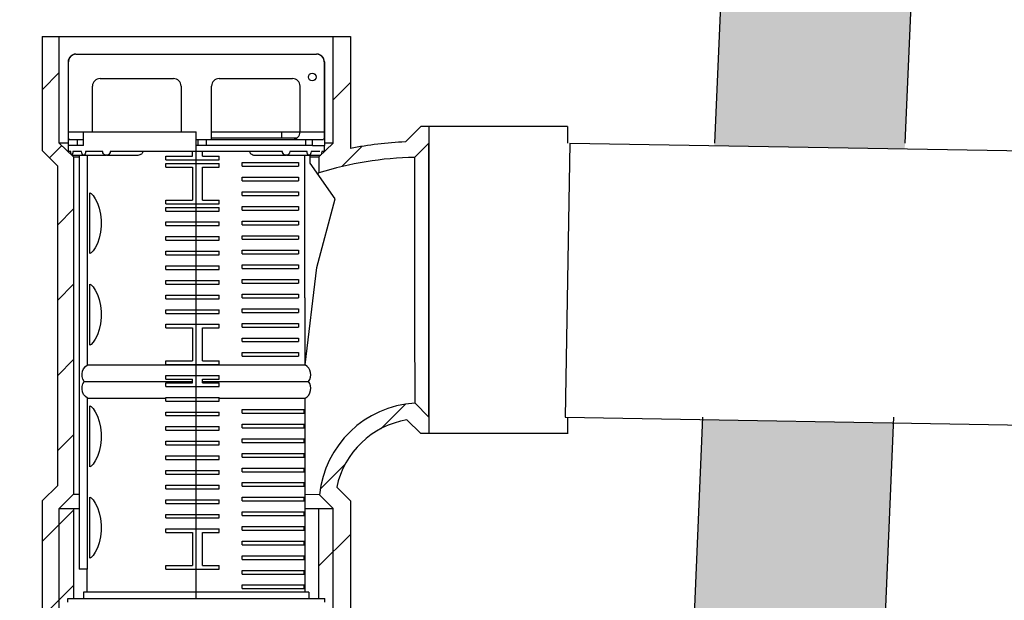
# Model space of a CAD drawing. Extents: x 0 to 255, y 0 to 165.
# Drawn here: x 141 to 157, y 86 to 96 of the extents above; entities that cross this region are included whole.
import ezdxf

# ---------------------------------------------------------------- set-up
doc = ezdxf.new("R2010")
doc.units = 0
doc.header["$LTSCALE"] = 0.5
doc.header["$MEASUREMENT"] = 0
for name, color, linetype in [('A14_DRW_ITEM', 7, 'CONTINUOUS'), ('HATCH', 5, 'CONTINUOUS'), ('OBJECT', 7, 'CONTINUOUS')]:
    doc.layers.add(name, color=color, linetype=linetype)

msp = doc.modelspace()

# ---------------------------------------------------------------- hatches: boundary and pattern name
at = {"layer": 'HATCH'}
h = msp.add_hatch(dxfattribs=at)
h.set_pattern_fill('AR-CONC', color=256, scale=0.75, style=0)
h.set_pattern_definition([(50, (0, 19.674), (5.37945, -0.47064), [0.5625, -6.1875]), (355, (0, 19.674), (-1.04064, 5.64144), [0.45, -4.95]), (100.4514, (0.4483, 19.635), (4.33882, 5.1708), [0.47805, -5.25857]), (46.184, (0, 21.174), (8.0043, -1.2414), [0.84375, -9.28125]), (96.6356, (0.667, 21.0706), (7.00997, 7.3059), [0.71708, -7.88785]), (351.184, (0, 21.174), (7.00996, 7.3059), [0.675, -7.425]), (21, (0.75, 20.799), (4.4768, -3.01964), [0.5625, -6.1875]), (326, (0.75, 20.799), (1.82486, 5.43863), [0.45, -4.95]), (71.4514, (1.123, 20.5474), (6.30167, 2.41898), [0.47805, -5.25857]), (37.5, (0, 19.674), (0.091199, 2.496704), [0, -4.89, 0, -5.025, 0, -4.96875]), (7.5, (0, 19.674), (1.97302, 2.958088), [0, -2.865, 0, -4.7775, 0, -1.89375]), (327.5, (-1.6725, 19.674), (4.003668, -0.169162), [0, -1.875, 0, -5.85, 0, -7.7625]), (317.5, (-2.4225, 19.674), (4.373896, 0.75079), [0, -2.4375, 0, -3.885, 0, -5.5125])])
h.paths.add_polyline_path([(152.408, 93.607), (155.535, 93.552), (155.906, 102.447), (152.789, 102.447)])
h.paths.add_polyline_path([(150.461, 48.447), (48.599, 48.447), (46.593, 91.447), (43.469, 91.447), (45.529, 45.447), (153.529, 45.447), (155.347, 89.055), (152.214, 89.109)])
h = msp.add_hatch(dxfattribs=at)
h.set_pattern_fill('ANSI31', color=256, scale=6.992065, style=0)
h.set_pattern_definition([(45, (31.3776, 20.37485), (-0.618017, 0.618017), [])])
h.paths.add_polyline_path([(141.651, 95.398), (141.371, 95.398), (141.371, 93.523), (141.626, 93.268), (141.626, 88.028), (141.371, 87.773), (141.371, 85.898), (141.651, 85.898), (141.651, 87.648), (141.886, 87.883), (141.886, 93.419), (141.651, 93.648)])
h.paths.add_polyline_path([(146.431, 95.398), (146.151, 95.398), (146.151, 93.648), (145.916, 93.419), (145.916, 93.16, -0.06991), (147.485, 93.412), (147.721, 93.648), (147.721, 93.648), (147.721, 93.919), (147.587, 93.919), (147.336, 93.668, 0.038199), (146.431, 93.558)])
h.paths.add_polyline_path([(145.925, 87.874), (146.151, 87.648), (146.151, 85.898), (146.431, 85.898), (146.431, 87.773), (146.207, 87.997, -0.30813), (147.361, 89.104), (147.587, 88.877), (147.721, 88.877), (147.721, 89.148), (147.49, 89.38, 0.366497)])
h.paths.add_polyline_path([(146.151, 87.648), (145.914, 87.648), (145.914, 86.172), (146.011, 86.172), (146.011, 86.109), (145.914, 86.109), (145.914, 72.876), (146.151, 72.876)])
h.paths.add_polyline_path([(141.888, 86.109), (141.791, 86.109), (141.791, 86.172), (141.888, 86.172), (141.888, 87.648), (141.651, 87.648), (141.651, 72.876), (141.888, 72.876)])

# ---------------------------------------------------------------- linework, layer by layer
at = {"layer": 'A14_DRW_ITEM'}
for p, q in [((141.371, 95.398), (146.431, 95.398)), ((141.371, 95.398), (141.371, 93.523)), ((141.651, 93.648), (141.651, 95.398)), ((146.151, 93.648), (146.151, 95.398)), ((146.431, 95.398), (146.431, 93.558)), ((146.003, 94.982), (146.003, 93.832)), ((147.336, 93.668), (147.587, 93.919)), ((141.796, 93.648), (141.651, 93.648)), ((145.916, 93.419), (146.151, 93.648)), ((146.151, 93.648), (146.006, 93.648)), ((147.721, 93.648), (147.485, 93.412)), ((141.371, 93.523), (141.626, 93.268)), ((141.886, 93.419), (141.886, 87.883)), ((145.916, 93.419), (145.916, 93.16)), ((141.626, 88.028), (141.626, 93.268)), ((145.899, 93.137), (145.916, 93.16)), ((147.486, 91.23), (147.487, 90.293)), ((147.487, 90.293), (147.488, 89.805)), ((147.488, 89.805), (147.49, 89.38)), ((147.721, 89.148), (147.49, 89.38)), ((147.361, 89.104), (147.587, 88.877)), ((141.626, 88.028), (141.371, 87.773)), ((146.207, 87.997), (146.431, 87.773)), ((141.886, 87.883), (141.651, 87.648)), ((141.886, 87.883), (141.976, 87.883)), ((145.925, 87.874), (145.691, 87.876)), ((145.925, 87.874), (146.151, 87.648)), ((141.371, 87.773), (141.371, 85.898)), ((141.651, 72.876), (141.651, 87.648)), ((141.651, 87.648), (141.976, 87.648)), ((141.888, 86.172), (141.888, 87.648)), ((145.691, 87.648), (146.151, 87.648)), ((145.914, 86.172), (145.914, 87.648)), ((146.151, 72.876), (146.151, 87.648)), ((146.431, 87.773), (146.431, 85.898))]:
    msp.add_line(p, q, dxfattribs=at)
at = {"layer": 'A14_DRW_ITEM', "color": 3}
for p, q in [((141.925, 95.107), (145.877, 95.107)), ((141.796, 94.982), (141.796, 93.507)), ((141.8, 93.832), (141.8, 94.982)), ((146.006, 94.982), (146.006, 93.607)), ((142.321, 94.707), (143.526, 94.707)), ((144.276, 94.707), (145.481, 94.707)), ((142.196, 93.832), (142.196, 94.582)), ((143.651, 94.582), (143.651, 93.832)), ((144.151, 93.707), (144.151, 94.582)), ((145.606, 93.832), (145.606, 94.582)), ((141.8, 93.832), (142.049, 93.832)), ((142.049, 93.832), (143.901, 93.832)), ((142.049, 93.607), (142.049, 93.832)), ((143.901, 86.172), (143.901, 93.832)), ((144.151, 93.832), (145.606, 93.832)), ((145.307, 93.732), (145.307, 93.832)), ((145.606, 93.832), (146.003, 93.832)), ((141.811, 93.707), (142.049, 93.707)), ((141.949, 93.607), (141.949, 93.707)), ((143.901, 93.707), (145.991, 93.707)), ((143.932, 93.607), (143.932, 93.707)), ((144.066, 93.607), (144.066, 93.707)), ((144.151, 93.732), (145.552, 93.732)), ((145.696, 93.707), (145.696, 93.607)), ((145.809, 93.607), (145.809, 93.707)), ((142.049, 93.607), (141.796, 93.607)), ((141.843, 93.507), (141.796, 93.507)), ((142.018, 93.507), (141.872, 93.507)), ((142.366, 93.507), (142.083, 93.507)), ((145.315, 93.507), (142.488, 93.507)), ((143.841, 93.432), (143.841, 93.507)), ((145.804, 93.607), (143.901, 93.607)), ((144.001, 93.432), (144.001, 93.507)), ((145.72, 93.507), (145.437, 93.507)), ((145.93, 93.507), (145.785, 93.507)), ((145.809, 93.607), (146.006, 93.607)), ((145.999, 93.507), (145.96, 93.507)), ((145.999, 93.607), (145.999, 93.507)), ((141.858, 93.447), (142.417, 93.447)), ((141.886, 93.419), (141.976, 93.419)), ((141.976, 93.447), (141.976, 86.652)), ((142.114, 90.006), (142.114, 93.447)), ((142.424, 93.447), (142.924, 93.447)), ((143.401, 93.432), (143.841, 93.432)), ((143.401, 93.372), (143.401, 93.432)), ((143.401, 93.372), (144.276, 93.372)), ((143.401, 93.312), (144.276, 93.312)), ((143.401, 93.252), (143.401, 93.312)), ((144.001, 93.432), (144.276, 93.432)), ((144.276, 93.372), (144.276, 93.432)), ((144.276, 93.252), (144.276, 93.312)), ((144.652, 93.327), (145.579, 93.327)), ((144.652, 93.267), (144.652, 93.327)), ((144.878, 93.447), (145.378, 93.447)), ((145.378, 93.447), (145.367, 93.448)), ((145.385, 93.447), (145.378, 93.447)), ((145.386, 93.447), (145.945, 93.447)), ((145.579, 93.327), (145.579, 93.267)), ((145.683, 91.107), (145.683, 93.447)), ((145.773, 93.317), (145.773, 93.447)), ((145.773, 93.419), (145.916, 93.419)), ((146.183, 92.732), (145.773, 93.317)), ((143.401, 93.252), (143.841, 93.252)), ((143.841, 93.252), (143.841, 92.712)), ((144.001, 92.712), (144.001, 93.252)), ((144.001, 93.252), (144.276, 93.252)), ((144.652, 93.267), (145.579, 93.267)), ((144.652, 93.027), (144.652, 93.087)), ((144.652, 93.087), (145.579, 93.087)), ((144.652, 93.027), (145.579, 93.027)), ((145.579, 93.087), (145.579, 93.027)), ((142.151, 91.832), (142.151, 92.832)), ((144.652, 92.847), (145.579, 92.847)), ((144.652, 92.787), (144.652, 92.847)), ((145.579, 92.847), (145.579, 92.787)), ((143.401, 92.712), (143.841, 92.712)), ((143.401, 92.652), (143.401, 92.712)), ((143.401, 92.652), (144.276, 92.652)), ((144.001, 92.712), (144.276, 92.712)), ((144.276, 92.652), (144.276, 92.712)), ((144.652, 92.787), (145.579, 92.787)), ((145.883, 91.607), (146.183, 92.732)), ((143.401, 92.592), (144.276, 92.592)), ((143.401, 92.532), (143.401, 92.592)), ((143.401, 92.532), (144.276, 92.532)), ((144.276, 92.532), (144.276, 92.592)), ((144.652, 92.607), (145.579, 92.607)), ((144.652, 92.547), (144.652, 92.607)), ((144.652, 92.547), (145.579, 92.547)), ((145.579, 92.607), (145.579, 92.547)), ((143.401, 92.352), (144.276, 92.352)), ((143.401, 92.292), (143.401, 92.352)), ((144.276, 92.292), (144.276, 92.352)), ((144.652, 92.367), (145.579, 92.367)), ((144.652, 92.307), (144.652, 92.367)), ((145.579, 92.367), (145.579, 92.307)), ((143.401, 92.292), (144.276, 92.292)), ((144.652, 92.307), (145.579, 92.307)), ((143.401, 92.112), (144.276, 92.112)), ((143.401, 92.052), (143.401, 92.112)), ((143.401, 92.052), (144.276, 92.052)), ((144.276, 92.052), (144.276, 92.112)), ((144.652, 92.127), (145.579, 92.127)), ((144.652, 92.067), (144.652, 92.127)), ((144.652, 92.067), (145.579, 92.067)), ((145.579, 92.127), (145.579, 92.067)), ((143.401, 91.872), (144.276, 91.872)), ((143.401, 91.812), (143.401, 91.872)), ((144.276, 91.812), (144.276, 91.872)), ((144.652, 91.887), (145.579, 91.887)), ((144.652, 91.827), (144.652, 91.887)), ((145.579, 91.887), (145.579, 91.827)), ((143.401, 91.812), (144.276, 91.812)), ((144.652, 91.827), (145.579, 91.827)), ((143.401, 91.632), (144.276, 91.632)), ((143.401, 91.572), (143.401, 91.632)), ((143.401, 91.572), (144.276, 91.572)), ((144.276, 91.572), (144.276, 91.632)), ((144.652, 91.647), (145.579, 91.647)), ((144.652, 91.587), (144.652, 91.647)), ((144.652, 91.587), (145.579, 91.587)), ((145.579, 91.647), (145.579, 91.587)), ((145.691, 90.006), (145.883, 91.607)), ((143.401, 91.392), (144.276, 91.392)), ((143.401, 91.332), (143.401, 91.392)), ((144.276, 91.332), (144.276, 91.392)), ((144.652, 91.407), (145.579, 91.407)), ((144.652, 91.347), (144.652, 91.407)), ((145.579, 91.407), (145.579, 91.347)), ((142.151, 90.332), (142.151, 91.332)), ((143.401, 91.332), (144.276, 91.332)), ((144.652, 91.347), (145.579, 91.347)), ((143.401, 91.152), (144.276, 91.152)), ((143.401, 91.092), (143.401, 91.152)), ((143.401, 91.092), (144.276, 91.092)), ((144.276, 91.092), (144.276, 91.152)), ((144.652, 91.167), (145.579, 91.167)), ((144.652, 91.107), (144.652, 91.167)), ((144.652, 91.107), (145.579, 91.107)), ((145.579, 91.167), (145.579, 91.107)), ((145.683, 91.107), (145.687, 91.107)), ((145.687, 90.006), (145.687, 91.107)), ((143.401, 90.912), (144.276, 90.912)), ((143.401, 90.852), (143.401, 90.912)), ((144.276, 90.852), (144.276, 90.912)), ((144.652, 90.927), (145.579, 90.927)), ((144.652, 90.867), (144.652, 90.927)), ((145.579, 90.927), (145.579, 90.867)), ((143.401, 90.852), (144.276, 90.852)), ((144.652, 90.867), (145.579, 90.867)), ((143.401, 90.672), (144.276, 90.672)), ((143.401, 90.612), (143.401, 90.672)), ((143.401, 90.612), (143.841, 90.612)), ((143.841, 90.612), (143.841, 90.072)), ((144.001, 90.072), (144.001, 90.612)), ((144.001, 90.612), (144.276, 90.612)), ((144.276, 90.612), (144.276, 90.672)), ((144.652, 90.687), (145.579, 90.687)), ((144.652, 90.627), (144.652, 90.687)), ((144.652, 90.627), (145.579, 90.627)), ((145.579, 90.687), (145.579, 90.627)), ((144.652, 90.447), (145.579, 90.447)), ((144.652, 90.387), (144.652, 90.447)), ((145.579, 90.447), (145.579, 90.387)), ((144.652, 90.387), (145.579, 90.387)), ((143.401, 90.072), (143.841, 90.072)), ((143.401, 90.012), (143.401, 90.072)), ((144.001, 90.072), (144.276, 90.072)), ((144.276, 90.012), (144.276, 90.072)), ((144.652, 90.207), (145.579, 90.207)), ((144.652, 90.147), (144.652, 90.207)), ((144.652, 90.147), (145.579, 90.147)), ((145.579, 90.207), (145.579, 90.147)), ((142.114, 90.006), (145.691, 90.006)), ((143.401, 90.012), (144.276, 90.012)), ((143.401, 89.832), (144.276, 89.832)), ((143.401, 89.772), (143.401, 89.832)), ((143.401, 89.772), (143.841, 89.772)), ((143.841, 89.712), (143.841, 89.772)), ((144.001, 89.772), (144.276, 89.772)), ((144.001, 89.712), (144.001, 89.772)), ((144.276, 89.772), (144.276, 89.832)), ((142.06, 89.732), (143.841, 89.732)), ((143.401, 89.712), (143.841, 89.712)), ((143.401, 89.652), (143.401, 89.712)), ((143.401, 89.652), (144.276, 89.652)), ((144.001, 89.732), (145.744, 89.732)), ((144.001, 89.712), (144.276, 89.712)), ((144.276, 89.652), (144.276, 89.712)), ((142.114, 86.652), (142.114, 89.458)), ((142.114, 89.458), (143.401, 89.458)), ((143.401, 89.472), (144.276, 89.472)), ((143.401, 89.412), (143.401, 89.472)), ((144.276, 89.412), (144.276, 89.472)), ((144.276, 89.458), (145.691, 89.458)), ((145.691, 86.272), (145.691, 89.458)), ((142.151, 88.332), (142.151, 89.332)), ((143.401, 89.412), (144.276, 89.412)), ((144.652, 89.272), (145.674, 89.272)), ((144.652, 89.212), (144.652, 89.272)), ((145.674, 89.212), (145.674, 89.272)), ((143.401, 89.232), (144.276, 89.232)), ((143.401, 89.172), (143.401, 89.232)), ((143.401, 89.172), (144.276, 89.172)), ((144.276, 89.172), (144.276, 89.232)), ((144.652, 89.212), (145.674, 89.212)), ((143.401, 88.992), (144.276, 88.992)), ((143.401, 88.932), (143.401, 88.992)), ((144.276, 88.932), (144.276, 88.992)), ((144.652, 89.032), (145.674, 89.032)), ((144.652, 88.972), (144.652, 89.032)), ((144.652, 88.972), (145.674, 88.972)), ((145.674, 88.972), (145.674, 89.032)), ((143.401, 88.932), (144.276, 88.932)), ((144.652, 88.792), (145.674, 88.792)), ((144.652, 88.732), (144.652, 88.792)), ((145.674, 88.732), (145.674, 88.792)), ((143.401, 88.752), (144.276, 88.752)), ((143.401, 88.692), (143.401, 88.752)), ((143.401, 88.692), (144.276, 88.692)), ((144.276, 88.692), (144.276, 88.752)), ((144.652, 88.732), (145.674, 88.732)), ((143.401, 88.512), (144.276, 88.512)), ((143.401, 88.452), (143.401, 88.512)), ((143.401, 88.452), (144.276, 88.452)), ((144.276, 88.452), (144.276, 88.512)), ((144.652, 88.552), (145.674, 88.552)), ((144.652, 88.492), (144.652, 88.552)), ((144.652, 88.492), (145.674, 88.492)), ((145.674, 88.492), (145.674, 88.552)), ((144.652, 88.312), (145.674, 88.312)), ((144.652, 88.252), (144.652, 88.312)), ((145.674, 88.252), (145.674, 88.312)), ((143.401, 88.272), (144.276, 88.272)), ((143.401, 88.212), (143.401, 88.272)), ((143.401, 88.212), (144.276, 88.212)), ((144.276, 88.212), (144.276, 88.272)), ((144.652, 88.252), (145.674, 88.252)), ((143.401, 88.032), (144.276, 88.032)), ((143.401, 87.972), (143.401, 88.032)), ((143.401, 87.972), (144.276, 87.972)), ((144.276, 87.972), (144.276, 88.032)), ((144.652, 88.072), (145.674, 88.072)), ((144.652, 88.012), (144.652, 88.072)), ((144.652, 88.012), (145.674, 88.012)), ((145.674, 88.012), (145.674, 88.072)), ((142.151, 86.832), (142.151, 87.832)), ((144.652, 87.832), (145.674, 87.832)), ((144.652, 87.772), (144.652, 87.832)), ((145.674, 87.772), (145.674, 87.832)), ((143.401, 87.792), (144.276, 87.792)), ((143.401, 87.732), (143.401, 87.792)), ((143.401, 87.732), (144.276, 87.732)), ((144.276, 87.732), (144.276, 87.792)), ((144.652, 87.772), (145.674, 87.772)), ((143.401, 87.552), (144.276, 87.552)), ((143.401, 87.492), (143.401, 87.552)), ((143.401, 87.492), (144.276, 87.492)), ((144.276, 87.492), (144.276, 87.552)), ((144.652, 87.592), (145.674, 87.592)), ((144.652, 87.532), (144.652, 87.592)), ((144.652, 87.532), (145.674, 87.532)), ((145.674, 87.532), (145.674, 87.592)), ((144.652, 87.352), (145.674, 87.352)), ((144.652, 87.292), (144.652, 87.352)), ((145.674, 87.292), (145.674, 87.352)), ((143.401, 87.312), (144.276, 87.312)), ((143.401, 87.252), (143.401, 87.312)), ((143.401, 87.252), (143.841, 87.252)), ((143.841, 87.252), (143.841, 86.712)), ((144.001, 86.712), (144.001, 87.252)), ((144.001, 87.252), (144.276, 87.252)), ((144.276, 87.252), (144.276, 87.312)), ((144.652, 87.292), (145.674, 87.292)), ((144.652, 87.112), (145.674, 87.112)), ((144.652, 87.052), (144.652, 87.112)), ((144.652, 87.052), (145.674, 87.052)), ((145.674, 87.052), (145.674, 87.112)), ((144.652, 86.812), (144.652, 86.872)), ((144.652, 86.872), (145.674, 86.872)), ((145.674, 86.812), (145.674, 86.872)), ((143.401, 86.712), (143.841, 86.712)), ((143.401, 86.652), (143.401, 86.712)), ((144.001, 86.712), (144.276, 86.712)), ((144.276, 86.652), (144.276, 86.712)), ((144.652, 86.812), (145.674, 86.812)), ((142.114, 86.652), (141.976, 86.652)), ((142.111, 86.272), (142.111, 86.652)), ((143.401, 86.652), (144.276, 86.652)), ((144.652, 86.632), (145.674, 86.632)), ((144.652, 86.572), (144.652, 86.632)), ((144.652, 86.572), (145.674, 86.572)), ((145.674, 86.572), (145.674, 86.632)), ((144.652, 86.392), (145.674, 86.392)), ((144.652, 86.332), (144.652, 86.392)), ((145.674, 86.332), (145.674, 86.392)), ((145.751, 86.272), (142.051, 86.272)), ((142.051, 86.272), (142.051, 86.172)), ((144.652, 86.332), (145.674, 86.332)), ((145.751, 86.272), (145.751, 86.172)), ((141.791, 86.172), (146.011, 86.172)), ((141.791, 86.109), (141.791, 86.172)), ((146.011, 86.109), (146.011, 86.172))]:
    msp.add_line(p, q, dxfattribs=at)
at = {"layer": 'A14_DRW_ITEM', "color": 9}
for p, q in [((141.796, 94.982), (141.8, 94.982)), ((146.003, 94.982), (146.006, 94.982))]:
    msp.add_line(p, q, dxfattribs=at)
at = {"layer": 'A14_DRW_ITEM', "color": 3}
for points in [[(141.925, 95.107), (141.877, 95.097), (141.837, 95.07), (141.809, 95.03), (141.8, 94.982)], [(141.811, 93.707), (141.806, 93.716), (141.802, 93.744), (141.801, 93.784), (141.8, 93.832)], [(146.003, 93.832), (146.002, 93.784), (146, 93.744), (145.996, 93.716), (145.991, 93.707)], [(141.849, 93.455), (141.846, 93.469), (141.843, 93.487), (141.843, 93.507)], [(141.872, 93.507), (141.871, 93.487), (141.868, 93.469), (141.864, 93.455), (141.859, 93.448), (141.857, 93.447)], [(142.049, 93.447), (142.043, 93.448), (142.032, 93.456), (142.024, 93.469), (142.019, 93.487), (142.018, 93.507)], [(142.083, 93.507), (142.081, 93.488), (142.075, 93.47), (142.066, 93.456), (142.055, 93.448), (142.049, 93.447)], [(142.424, 93.447), (142.417, 93.447), (142.401, 93.452), (142.387, 93.46), (142.376, 93.473), (142.368, 93.489), (142.366, 93.507)], [(142.488, 93.507), (142.485, 93.491), (142.478, 93.475), (142.466, 93.462), (142.451, 93.453), (142.434, 93.448), (142.424, 93.447)], [(142.924, 93.447), (142.927, 93.447), (142.945, 93.448), (142.962, 93.452), (142.978, 93.457), (142.992, 93.464), (143.005, 93.473), (143.014, 93.483), (143.021, 93.494), (143.023, 93.507)], [(144.779, 93.507), (144.781, 93.494), (144.788, 93.482), (144.799, 93.472), (144.812, 93.463), (144.827, 93.456), (144.843, 93.451), (144.861, 93.448), (144.878, 93.447)], [(145.367, 93.448), (145.351, 93.453), (145.336, 93.462), (145.325, 93.475), (145.317, 93.49), (145.315, 93.507)], [(145.437, 93.507), (145.434, 93.489), (145.427, 93.473), (145.415, 93.46), (145.401, 93.451), (145.385, 93.447)], [(145.754, 93.447), (145.747, 93.448), (145.736, 93.456), (145.727, 93.47), (145.722, 93.488), (145.72, 93.507)], [(145.785, 93.507), (145.783, 93.487), (145.778, 93.469), (145.77, 93.456), (145.759, 93.448), (145.754, 93.447)], [(145.96, 93.507), (145.959, 93.487), (145.957, 93.469), (145.953, 93.455)], [(142.151, 92.832), (142.176, 92.821), (142.208, 92.788), (142.242, 92.734), (142.276, 92.663), (142.305, 92.578), (142.327, 92.482), (142.338, 92.382), (142.338, 92.282), (142.327, 92.182), (142.305, 92.086), (142.276, 92.001), (142.242, 91.93), (142.208, 91.876), (142.176, 91.843), (142.151, 91.832)], [(142.151, 91.332), (142.176, 91.321), (142.208, 91.288), (142.242, 91.234), (142.276, 91.163), (142.305, 91.078), (142.327, 90.982), (142.338, 90.882), (142.338, 90.782), (142.327, 90.682), (142.305, 90.586), (142.276, 90.501), (142.242, 90.43), (142.208, 90.376), (142.176, 90.343), (142.151, 90.332)], [(142.06, 89.732), (142.039, 89.77), (142.026, 89.814), (142.024, 89.859), (142.032, 89.902), (142.051, 89.943), (142.079, 89.978), (142.114, 90.006)], [(142.114, 89.458), (142.079, 89.485), (142.051, 89.521), (142.032, 89.562), (142.024, 89.605), (142.026, 89.65), (142.039, 89.693), (142.06, 89.732)], [(142.151, 89.332), (142.176, 89.321), (142.208, 89.288), (142.242, 89.234), (142.276, 89.163), (142.305, 89.078), (142.327, 88.982), (142.338, 88.882), (142.338, 88.782), (142.327, 88.682), (142.305, 88.586), (142.276, 88.501), (142.242, 88.43), (142.208, 88.376), (142.176, 88.343), (142.151, 88.332)], [(142.151, 87.832), (142.176, 87.821), (142.208, 87.788), (142.242, 87.734), (142.276, 87.663), (142.305, 87.578), (142.327, 87.482), (142.338, 87.382), (142.338, 87.282), (142.327, 87.182), (142.305, 87.086), (142.276, 87.001), (142.242, 86.93), (142.208, 86.876), (142.176, 86.843), (142.151, 86.832)]]:
    msp.add_lwpolyline(points, dxfattribs=at)
at = {"layer": 'A14_DRW_ITEM'}
for points in [[(146.003, 94.982), (145.993, 95.03), (145.966, 95.07), (145.925, 95.097), (145.877, 95.107)], [(147.485, 93.412), (147.485, 92.762), (147.486, 91.23)]]:
    msp.add_lwpolyline(points, dxfattribs=at)
at = {"layer": 'A14_DRW_ITEM', "color": 3}
msp.add_circle((145.806, 94.732), 0.0625, dxfattribs=at)
for centre, radius, start, end in [((141.921, 94.982), 0.125, 90, 180), ((145.881, 94.982), 0.125, 0, 90), ((142.321, 94.582), 0.125, 90, 180), ((143.526, 94.582), 0.125, 0, 90), ((144.276, 94.582), 0.125, 90, 180), ((145.481, 94.582), 0.125, 0, 90), ((145.481, 93.832), 0.125, 270, 0), ((145.591, 89.844), 0.19, 323.6935, 58.2431), ((145.591, 89.619), 0.19, 301.7569, 36.3065)]:
    msp.add_arc(centre, radius, start, end, dxfattribs=at)
at = {"layer": 'A14_DRW_ITEM'}
for radius, start, end in [(5.97, 92.5028, 101.253), (5.71, 91.1147, 107.1108), (1.68, 93.6385, 174.1494), (1.42, 99.5406, 168.043)]:
    msp.add_arc((147.596, 87.703), radius, start, end, dxfattribs=at)
at = {"layer": 'OBJECT'}
for p, q in [((156.031, 105.447), (155.539, 93.648)), ((152.789, 102.447), (152.41, 93.648)), ((147.721, 93.919), (147.721, 88.877)), ((149.999, 93.921), (149.999, 93.648)), ((141.651, 93.648), (141.886, 93.419)), ((147.721, 89.148), (147.721, 93.648)), ((150.038, 93.648), (149.96, 89.149)), ((150.038, 93.648), (170.049, 93.299)), ((149.96, 89.149), (169.97, 88.799)), ((149.999, 89.148), (149.999, 88.876)), ((152.216, 89.148), (150.461, 48.447)), ((155.351, 89.148), (153.529, 45.447))]:
    msp.add_line(p, q, dxfattribs=at)
at = {"layer": 'OBJECT', "color": 7}
for p, q in [((149.999, 93.919), (147.587, 93.919)), ((149.999, 88.877), (147.587, 88.877))]:
    msp.add_line(p, q, dxfattribs=at)

doc.saveas('drawing.dxf')
